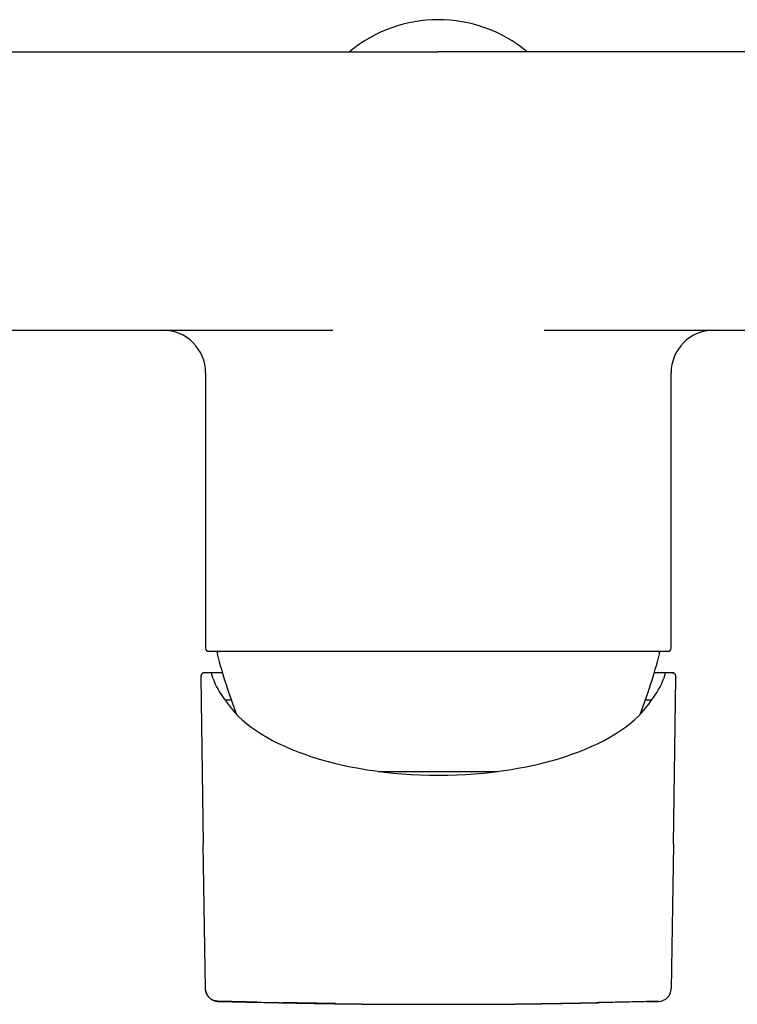
# Model space of a CAD drawing. Units: millimetres. Extents: x 8 to 676, y 12 to 434.
# Drawn here: x 312 to 379, y 125 to 217 of the extents above; entities that cross this region are included whole.
import ezdxf

# ---------------------------------------------------------------- set-up
doc = ezdxf.new("R2010")
doc.units = ezdxf.units.MM

msp = doc.modelspace()

# ---------------------------------------------------------------- linework, layer by layer
at = {"color": 7, "linetype": 'Continuous', "lineweight": 30}
for p, q in [((293.476, 213.749), (351.5, 213.749)), ((409.524, 213.749), (351.5, 213.749)), ((272.852, 187.749), (341.626, 187.749)), ((361.374, 187.749), (430.148, 187.749)), ((329.75, 183.749), (329.75, 158.049)), ((373.25, 158.049), (373.25, 183.749)), ((329.619, 155.749), (329.635, 155.749)), ((330.342, 155.749), (329.635, 155.749)), ((331.317, 155.749), (330.342, 155.749)), ((372.658, 155.749), (371.683, 155.749)), ((373.365, 155.749), (372.658, 155.749)), ((329.297, 155.287), (329.297, 155.29)), ((329.297, 155.287), (329.53, 139.737)), ((373.47, 139.748), (373.703, 155.286)), ((373.703, 155.288), (373.703, 155.286)), ((371.411, 153.186), (370.845, 153.186)), ((345.904, 146.534), (357.096, 146.534)), ((329.733, 126.233), (329.53, 139.729)), ((373.47, 139.729), (373.267, 126.233)), ((329.732, 126.25), (329.732, 126.25)), ((329.732, 126.25), (329.732, 126.249)), ((329.733, 126.233), (329.733, 126.227)), ((329.733, 126.233), (329.733, 126.233)), ((373.267, 126.227), (373.267, 126.233)), ((330.901, 125.052), (330.906, 125.051)), ((330.916, 125.051), (330.908, 125.051)), ((331.906, 125.026), (331.911, 125.026)), ((371.089, 125.026), (371.094, 125.026)), ((371.12, 125.027), (371.131, 125.027)), ((372.084, 125.051), (372.092, 125.051)), ((372.094, 125.051), (372.094, 125.051))]:
    msp.add_line(p, q, dxfattribs=at)
at = {"color": 7, "linetype": 'Continuous', "lineweight": 30, "flags": 128}
for points in [[(373.365, 155.749), (373.395, 155.748), (373.421, 155.744)], [(332.155, 153.186), (332.08, 153.186), (332.001, 153.186), (331.925, 153.186), (331.851, 153.186), (331.779, 153.186), (331.71, 153.186), (331.644, 153.186), (331.589, 153.186)]]:
    msp.add_lwpolyline(points, dxfattribs=at)
at = {"color": 7, "linetype": 'Continuous', "lineweight": 30}
for centre, radius, start, end in [((351.5, 203.749), 13, 50.2907, 129.71514), ((325.75, 183.749), 4, 0, 90), ((377.25, 183.749), 4, 90, 180), ((330.05, 158.049), 0.3, 180, 270), ((331.01, 157.549), 0.2, 90, 195.08663), ((388.749, 173.114), 60, 195.08663, 200.76552), ((314.251, 173.114), 60, 339.23448, 344.91337), ((371.99, 157.549), 0.2, 344.91337, 90), ((372.95, 158.049), 0.3, 270, 0), ((372.067, 126.25), 1.2, 271.40729, 359.14053)]:
    msp.add_arc(centre, radius, start, end, dxfattribs=at)
for centre, major_axis, ratio, start_param, end_param in [((351.5, 156.739), (21.305, 0), 0.468615, 3.297649, 3.505373), ((351.5, 156.739), (21.305, 0), 0.468615, 5.919405, 6.127129), ((351.5, 155.828), (20.701, 0), 0.466323, 3.41875, 6.006027)]:
    msp.add_ellipse(centre, major_axis=major_axis, ratio=ratio, start_param=start_param, end_param=end_param, dxfattribs=at)
for points, knots in [([(330.05, 157.749), (330.051, 157.749), (330.052, 157.749), (330.064, 157.749), (330.084, 157.749), (330.111, 157.749), (330.147, 157.749), (330.185, 157.749), (330.224, 157.749), (330.261, 157.749), (330.301, 157.749), (330.345, 157.749), (330.393, 157.749), (330.446, 157.749), (330.512, 157.749), (330.591, 157.749), (330.687, 157.749), (330.79, 157.749), (330.9, 157.749), (331.018, 157.749), (331.142, 157.749), (331.272, 157.749), (331.41, 157.749), (331.53, 157.749), (331.628, 157.749), (331.702, 157.749), (331.778, 157.749), (331.855, 157.749), (331.934, 157.749), (332.014, 157.749), (332.119, 157.749), (332.25, 157.749), (332.409, 157.749), (332.593, 157.749), (332.802, 157.749), (333.04, 157.749), (333.288, 157.749), (333.523, 157.749), (333.742, 157.749), (333.944, 157.749), (334.15, 157.749), (334.36, 157.749), (334.575, 157.749), (334.795, 157.749), (335.026, 157.749), (335.27, 157.749), (335.527, 157.749), (335.79, 157.749), (336.058, 157.749), (336.337, 157.749), (336.627, 157.749), (336.928, 157.749), (337.234, 157.749), (337.545, 157.749), (337.861, 157.749), (338.175, 157.749), (338.489, 157.749), (338.8, 157.749), (339.116, 157.749), (339.437, 157.749), (339.75, 157.749), (340.054, 157.749), (340.349, 157.749), (340.647, 157.749), (340.948, 157.749), (341.25, 157.749), (341.556, 157.749), (341.903, 157.749), (342.291, 157.749), (342.724, 157.749), (343.162, 157.749), (343.521, 157.749), (343.799, 157.749), (343.995, 157.749), (344.191, 157.749), (344.388, 157.749), (344.585, 157.749), (344.783, 157.749), (345.036, 157.749), (345.346, 157.749), (345.713, 157.749), (346.069, 157.749), (346.413, 157.749), (346.746, 157.749), (347.08, 157.749), (347.413, 157.749), (347.74, 157.749), (348.098, 157.749), (348.489, 157.749), (348.917, 157.749), (349.345, 157.749), (349.775, 157.749), (350.205, 157.749), (350.636, 157.749), (351.068, 157.749), (351.493, 157.749), (351.911, 157.749), (352.322, 157.749), (352.731, 157.749), (353.14, 157.749), (353.549, 157.749), (353.912, 157.749), (354.23, 157.749), (354.504, 157.749), (354.777, 157.749), (355.05, 157.749), (355.327, 157.749), (355.608, 157.749), (355.932, 157.749), (356.295, 157.749), (356.694, 157.749), (357.09, 157.749), (357.485, 157.749), (357.875, 157.749), (358.26, 157.749), (358.641, 157.749), (359.02, 157.749), (359.331, 157.749), (359.576, 157.749), (359.756, 157.749), (359.936, 157.749), (360.114, 157.749), (360.292, 157.749), (360.468, 157.749), (360.693, 157.749), (360.965, 157.749), (361.283, 157.749), (361.633, 157.749), (362.016, 157.749), (362.428, 157.749), (362.836, 157.749), (363.204, 157.749), (363.534, 157.749), (363.826, 157.749), (364.114, 157.749), (364.399, 157.749), (364.68, 157.749), (364.957, 157.749), (365.239, 157.749), (365.527, 157.749), (365.819, 157.749), (366.107, 157.749), (366.39, 157.749), (366.674, 157.749), (366.958, 157.749), (367.242, 157.749), (367.52, 157.749), (367.792, 157.749), (368.057, 157.749), (368.311, 157.749), (368.555, 157.749), (368.788, 157.749), (369.016, 157.749), (369.238, 157.749), (369.447, 157.749), (369.642, 157.749), (369.825, 157.749), (370.003, 157.749), (370.176, 157.749), (370.344, 157.749), (370.507, 157.749), (370.685, 157.749), (370.875, 157.749), (371.075, 157.749), (371.265, 157.749), (371.412, 157.749), (371.52, 157.749), (371.595, 157.749), (371.667, 157.749), (371.737, 157.749), (371.805, 157.749), (371.872, 157.749), (371.954, 157.749), (372.05, 157.749), (372.156, 157.749), (372.252, 157.749), (372.339, 157.749), (372.418, 157.749), (372.491, 157.749), (372.558, 157.749), (372.619, 157.749), (372.68, 157.749), (372.739, 157.749), (372.795, 157.749), (372.843, 157.749), (372.882, 157.749), (372.912, 157.749), (372.934, 157.749), (372.948, 157.749), (372.949, 157.749), (372.95, 157.749)], [0, 0, 0, 0, 0.006101, 0.012194, 0.01828, 0.024363, 0.030443, 0.036523, 0.04062, 0.044718, 0.048819, 0.052923, 0.057031, 0.061317, 0.065672, 0.071761, 0.077844, 0.083923, 0.089999, 0.096076, 0.102046, 0.10802, 0.114001, 0.11999, 0.12288, 0.125769, 0.128655, 0.131539, 0.134421, 0.137302, 0.140182, 0.145458, 0.150733, 0.156007, 0.163071, 0.170141, 0.17722, 0.18431, 0.189581, 0.194844, 0.200101, 0.205353, 0.210601, 0.215848, 0.221094, 0.226865, 0.23264, 0.238419, 0.244205, 0.25, 0.256149, 0.262287, 0.268417, 0.274542, 0.280663, 0.286783, 0.292555, 0.29833, 0.304109, 0.309895, 0.31569, 0.32085, 0.326004, 0.331151, 0.336293, 0.341433, 0.34657, 0.351707, 0.358772, 0.365841, 0.37292, 0.38001, 0.383117, 0.386222, 0.389324, 0.392424, 0.395522, 0.398619, 0.401714, 0.407386, 0.413057, 0.418729, 0.423794, 0.428863, 0.433936, 0.439015, 0.443967, 0.448759, 0.45517, 0.461574, 0.467973, 0.474371, 0.48077, 0.487173, 0.493582, 0.5, 0.506102, 0.512195, 0.518282, 0.524364, 0.530445, 0.536525, 0.540621, 0.544719, 0.54882, 0.552923, 0.557031, 0.561317, 0.565672, 0.571761, 0.577844, 0.583923, 0.589999, 0.596076, 0.602046, 0.60802, 0.614001, 0.61999, 0.62288, 0.625769, 0.628655, 0.631539, 0.634421, 0.637302, 0.640182, 0.645458, 0.650733, 0.656007, 0.663071, 0.670141, 0.67722, 0.68431, 0.689581, 0.694844, 0.700101, 0.705353, 0.710601, 0.715848, 0.721094, 0.726865, 0.73264, 0.738419, 0.744205, 0.75, 0.756149, 0.762287, 0.768417, 0.774542, 0.780663, 0.786783, 0.792555, 0.79833, 0.804109, 0.809895, 0.81569, 0.82085, 0.826004, 0.831151, 0.836293, 0.841433, 0.84657, 0.851707, 0.858772, 0.865841, 0.87292, 0.88001, 0.883117, 0.886222, 0.889324, 0.892424, 0.895522, 0.898619, 0.901714, 0.907386, 0.913057, 0.918729, 0.923794, 0.928863, 0.933936, 0.939015, 0.943966, 0.948758, 0.955168, 0.961572, 0.967971, 0.974369, 0.980769, 0.987172, 0.993581, 1, 1, 1, 1]), ([(329.624, 155.749), (329.615, 155.749), (329.598, 155.748), (329.57, 155.743), (329.542, 155.735), (329.516, 155.726), (329.494, 155.716), (329.475, 155.706), (329.453, 155.693), (329.431, 155.676), (329.409, 155.656), (329.39, 155.636), (329.373, 155.615), (329.36, 155.595), (329.35, 155.577), (329.34, 155.557), (329.331, 155.537), (329.323, 155.514), (329.316, 155.491), (329.31, 155.468), (329.307, 155.45), (329.305, 155.435), (329.303, 155.423), (329.302, 155.414), (329.301, 155.408), (329.301, 155.401), (329.3, 155.392), (329.299, 155.382), (329.298, 155.368), (329.297, 155.353), (329.297, 155.334), (329.297, 155.312), (329.297, 155.296), (329.297, 155.287)], [0, 0, 0, 0, 0.047359, 0.089113, 0.12551, 0.156936, 0.175424, 0.19222, 0.207793, 0.231413, 0.255959, 0.281125, 0.306079, 0.336206, 0.367696, 0.402051, 0.439352, 0.479555, 0.530673, 0.575221, 0.613322, 0.647208, 0.679838, 0.695695, 0.711249, 0.727361, 0.748679, 0.775895, 0.808999, 0.847977, 0.892815, 0.943495, 1, 1, 1, 1]), ([(330.454, 155.187), (330.444, 155.218), (330.423, 155.28), (330.397, 155.363), (330.373, 155.439), (330.354, 155.508), (330.339, 155.568), (330.327, 155.621), (330.32, 155.665), (330.317, 155.698), (330.319, 155.722), (330.323, 155.737), (330.33, 155.747), (330.338, 155.749), (330.342, 155.749)], [0, 0, 0, 0, 0.08623, 0.172599, 0.259255, 0.346058, 0.434629, 0.523361, 0.612589, 0.701985, 0.776243, 0.850598, 0.925249, 1, 1, 1, 1]), ([(372.658, 155.749), (372.663, 155.748), (372.671, 155.747), (372.679, 155.734), (372.683, 155.712), (372.682, 155.682), (372.677, 155.643), (372.667, 155.594), (372.654, 155.537), (372.637, 155.474), (372.617, 155.408), (372.596, 155.341), (372.573, 155.268), (372.555, 155.214), (372.546, 155.187)], [0, 0, 0, 0, 0.086147, 0.172446, 0.259053, 0.345815, 0.43443, 0.523209, 0.612485, 0.701926, 0.776214, 0.850595, 0.925252, 1, 1, 1, 1]), ([(373.703, 155.287), (373.703, 155.3), (373.703, 155.323), (373.703, 155.353), (373.701, 155.379), (373.7, 155.4), (373.697, 155.42), (373.695, 155.437), (373.692, 155.454), (373.689, 155.469), (373.686, 155.484), (373.682, 155.499), (373.677, 155.514), (373.672, 155.529), (373.666, 155.544), (373.659, 155.56), (373.651, 155.576), (373.643, 155.59), (373.633, 155.606), (373.621, 155.622), (373.607, 155.64), (373.59, 155.657), (373.572, 155.673), (373.552, 155.689), (373.533, 155.702), (373.516, 155.711), (373.501, 155.718), (373.488, 155.724), (373.476, 155.729), (373.465, 155.733), (373.453, 155.736), (373.441, 155.74), (373.427, 155.743), (373.411, 155.746), (373.393, 155.748), (373.382, 155.749), (373.376, 155.749)], [0, 0, 0, 0, 0.075063, 0.144081, 0.207012, 0.263881, 0.314748, 0.359624, 0.39656, 0.430255, 0.461493, 0.490819, 0.520559, 0.549375, 0.578852, 0.610205, 0.630395, 0.651681, 0.674106, 0.697717, 0.723829, 0.742148, 0.76214, 0.783292, 0.801862, 0.817175, 0.829279, 0.838416, 0.847762, 0.858882, 0.872049, 0.887426, 0.905115, 0.932403, 0.964012, 1, 1, 1, 1]), ([(330.903, 125.05), (330.875, 125.052), (330.818, 125.054), (330.732, 125.066), (330.646, 125.084), (330.559, 125.108), (330.472, 125.14), (330.387, 125.18), (330.305, 125.226), (330.225, 125.279), (330.15, 125.339), (330.079, 125.405), (330.014, 125.476), (329.955, 125.552), (329.903, 125.632), (329.857, 125.715), (329.819, 125.8), (329.788, 125.887), (329.764, 125.974), (329.747, 126.061), (329.736, 126.147), (329.734, 126.204), (329.733, 126.232)], [0, 0, 0, 0, 0.0458798, 0.0929571, 0.1411525, 0.1903708, 0.2405011, 0.2914174, 0.3429806, 0.3950399, 0.4474351, 0.5, 0.5525649, 0.6049601, 0.6570194, 0.7085826, 0.7594989, 0.8096292, 0.8588475, 0.9070429, 0.9541202, 1, 1, 1, 1]), ([(329.744, 126.082), (329.745, 126.079), (329.746, 126.073), (329.748, 126.06), (329.751, 126.048), (329.754, 126.034), (329.757, 126.022), (329.76, 126.008), (329.764, 125.993), (329.768, 125.977), (329.772, 125.959), (329.777, 125.94), (329.784, 125.917), (329.792, 125.889), (329.804, 125.853), (329.819, 125.813), (329.838, 125.768), (329.86, 125.718), (329.887, 125.667), (329.917, 125.617), (329.949, 125.567), (329.99, 125.511), (330.04, 125.451), (330.101, 125.387), (330.166, 125.329), (330.235, 125.275), (330.309, 125.226), (330.386, 125.182), (330.468, 125.144), (330.54, 125.117), (330.6, 125.098), (330.645, 125.086), (330.686, 125.076), (330.722, 125.069), (330.751, 125.064), (330.774, 125.061), (330.791, 125.059), (330.804, 125.057), (330.814, 125.056), (330.825, 125.055), (330.837, 125.054), (330.849, 125.053), (330.86, 125.052), (330.869, 125.052), (330.876, 125.051), (330.881, 125.051), (330.885, 125.051), (330.89, 125.051), (330.893, 125.051), (330.895, 125.051)], [0, 0, 0, 0, 0.035131, 0.066083, 0.09294, 0.110475, 0.125865, 0.139235, 0.150778, 0.160793, 0.169734, 0.178229, 0.187191, 0.201232, 0.217772, 0.236857, 0.258531, 0.282838, 0.30888, 0.335012, 0.361171, 0.387324, 0.426468, 0.465418, 0.50407, 0.542759, 0.581939, 0.621491, 0.66129, 0.701208, 0.723568, 0.744864, 0.763687, 0.780088, 0.792564, 0.803246, 0.810402, 0.816502, 0.82014, 0.823835, 0.83207, 0.84234, 0.855219, 0.873089, 0.894805, 0.920482, 0.948631, 0.97617, 1, 1, 1, 1]), ([(330.901, 125.052), (330.901, 125.052), (330.903, 125.051), (330.906, 125.051), (330.908, 125.051), (330.908, 125.051)], [0, 0, 0, 0, 0.077603, 0.896052, 1, 1, 1, 1]), ([(330.903, 125.05), (330.904, 125.05), (330.905, 125.05), (330.917, 125.05), (330.937, 125.049), (330.964, 125.049), (330.999, 125.048), (331.041, 125.047), (331.09, 125.046), (331.147, 125.044), (331.215, 125.043), (331.296, 125.041), (331.392, 125.038), (331.499, 125.036), (331.616, 125.033), (331.742, 125.03), (331.835, 125.028), (331.881, 125.027)], [0, 0, 0, 0, 0.062714, 0.125437, 0.188161, 0.250882, 0.313599, 0.375195, 0.436792, 0.49839, 0.559988, 0.633318, 0.706649, 0.779985, 0.853327, 0.926669, 1, 1, 1, 1]), ([(334.55, 124.969), (334.513, 124.969), (334.453, 124.971), (334.377, 124.972), (334.322, 124.973), (334.273, 124.975), (334.178, 124.977), (334.038, 124.98), (333.855, 124.984), (333.677, 124.988), (333.492, 124.992), (333.299, 124.996), (333.101, 125), (332.913, 125.005), (332.77, 125.008), (332.667, 125.01), (332.597, 125.012), (332.52, 125.014), (332.44, 125.015), (332.285, 125.019), (332.057, 125.024), (331.757, 125.031), (331.465, 125.038), (331.183, 125.045), (330.997, 125.049), (330.906, 125.051)], [0, 0, 0, 0, 0.030844, 0.049384, 0.062907, 0.07611, 0.089208, 0.141296, 0.191664, 0.240314, 0.287245, 0.344489, 0.398951, 0.45063, 0.499529, 0.516079, 0.535459, 0.557521, 0.579422, 0.601164, 0.685025, 0.767585, 0.8476, 0.925072, 1, 1, 1, 1]), ([(330.916, 125.051), (330.972, 125.05), (331.111, 125.047), (331.331, 125.041), (331.572, 125.036), (331.806, 125.03), (332.032, 125.025), (332.25, 125.02), (332.461, 125.015), (332.667, 125.01), (332.868, 125.006), (333.064, 125.001), (333.251, 124.997), (333.431, 124.993), (333.602, 124.989), (333.763, 124.986), (333.915, 124.982), (334.058, 124.979), (334.194, 124.976), (334.321, 124.974), (334.441, 124.971), (334.552, 124.969), (334.657, 124.966), (334.733, 124.965), (334.774, 124.964), (334.783, 124.964)], [0, 0, 0, 0, 0.044069, 0.109162, 0.172141, 0.233022, 0.291818, 0.348544, 0.403213, 0.455834, 0.508777, 0.559497, 0.608002, 0.654304, 0.698409, 0.740327, 0.779061, 0.815735, 0.850356, 0.882933, 0.913475, 0.941992, 0.968496, 0.993002, 1, 1, 1, 1]), ([(331.881, 125.027), (332.397, 125.015), (333.432, 124.991), (334.988, 124.958), (336.081, 124.936), (336.655, 124.925), (336.709, 124.925)], [0, 0, 0, 0, 0.3208892, 0.6432558, 0.966884, 1, 1, 1, 1]), ([(336.366, 124.931), (336.366, 124.931), (336.366, 124.931), (336.367, 124.931), (336.37, 124.931), (336.374, 124.931), (336.38, 124.931), (336.388, 124.931), (336.398, 124.931), (336.409, 124.93), (336.421, 124.93), (336.433, 124.93), (336.445, 124.93), (336.46, 124.929), (336.478, 124.929), (336.499, 124.929), (336.519, 124.928), (336.536, 124.928), (336.552, 124.928), (336.568, 124.927), (336.583, 124.927), (336.598, 124.927), (336.614, 124.926), (336.635, 124.926), (336.664, 124.925), (336.701, 124.925), (336.741, 124.924), (336.784, 124.923), (336.824, 124.922), (336.86, 124.922), (336.891, 124.921), (336.924, 124.92), (336.96, 124.92), (336.999, 124.919), (337.04, 124.918), (337.088, 124.917), (337.139, 124.916), (337.193, 124.915), (337.242, 124.914), (337.286, 124.913), (337.323, 124.912), (337.354, 124.912), (337.38, 124.911), (337.406, 124.911), (337.433, 124.91), (337.462, 124.91), (337.494, 124.909), (337.53, 124.908), (337.566, 124.908), (337.605, 124.907), (337.645, 124.906), (337.69, 124.905), (337.738, 124.904), (337.791, 124.903), (337.849, 124.902), (337.913, 124.901), (337.978, 124.9), (338.04, 124.899), (338.099, 124.897), (338.158, 124.896), (338.22, 124.895), (338.287, 124.894), (338.36, 124.893), (338.438, 124.891), (338.507, 124.89), (338.564, 124.889), (338.606, 124.888), (338.646, 124.887), (338.682, 124.886), (338.713, 124.886), (338.738, 124.885), (338.759, 124.885), (338.779, 124.885), (338.799, 124.884), (338.819, 124.884), (338.841, 124.884), (338.864, 124.883), (338.888, 124.883), (338.916, 124.882), (338.946, 124.882), (338.979, 124.881), (339.014, 124.88), (339.05, 124.88), (339.084, 124.879), (339.115, 124.879), (339.145, 124.878), (339.174, 124.877), (339.201, 124.877), (339.225, 124.877), (339.25, 124.876), (339.275, 124.876), (339.302, 124.875), (339.328, 124.875), (339.353, 124.874), (339.379, 124.874), (339.409, 124.873), (339.442, 124.873), (339.479, 124.872), (339.517, 124.871), (339.556, 124.871), (339.593, 124.87), (339.627, 124.869), (339.656, 124.869), (339.68, 124.868), (339.702, 124.868), (339.746, 124.867), (339.79, 124.866), (339.833, 124.866), (339.853, 124.865), (339.877, 124.865), (339.905, 124.864), (339.936, 124.864), (339.972, 124.863), (340.011, 124.863), (340.052, 124.862), (340.094, 124.861), (340.135, 124.86), (340.174, 124.86), (340.209, 124.859), (340.242, 124.859), (340.273, 124.858), (340.304, 124.858), (340.335, 124.857), (340.368, 124.857), (340.403, 124.856), (340.443, 124.855), (340.487, 124.855), (340.535, 124.854), (340.587, 124.853), (340.641, 124.852), (340.693, 124.851), (340.743, 124.85), (340.786, 124.85), (340.826, 124.849), (340.861, 124.848), (340.892, 124.848), (340.949, 124.847), (341.007, 124.846), (341.066, 124.845), (341.098, 124.845), (341.134, 124.844), (341.178, 124.843), (341.23, 124.843), (341.289, 124.842), (341.355, 124.841), (341.425, 124.84), (341.496, 124.838), (341.561, 124.837), (341.615, 124.837), (341.659, 124.836), (341.695, 124.835), (341.729, 124.835), (341.768, 124.834), (341.811, 124.834), (341.859, 124.833), (341.91, 124.832), (341.966, 124.832), (342.024, 124.831), (342.085, 124.83), (342.148, 124.829), (342.214, 124.828), (342.28, 124.827), (342.345, 124.826), (342.41, 124.825), (342.474, 124.824), (342.538, 124.823), (342.599, 124.823), (342.656, 124.822), (342.712, 124.821), (342.768, 124.82), (342.824, 124.82), (342.88, 124.819), (342.936, 124.818), (342.994, 124.818), (343.064, 124.817), (343.147, 124.816), (343.241, 124.814), (343.333, 124.813), (343.418, 124.812), (343.494, 124.811), (343.563, 124.811), (343.63, 124.81), (343.698, 124.809), (343.769, 124.808), (343.845, 124.807), (343.927, 124.806), (344.004, 124.806), (344.074, 124.805), (344.131, 124.804), (344.184, 124.804), (344.232, 124.803), (344.276, 124.803), (344.318, 124.802), (344.361, 124.802), (344.405, 124.801), (344.451, 124.801), (344.5, 124.8), (344.553, 124.8), (344.608, 124.799), (344.666, 124.799), (344.724, 124.798), (344.782, 124.798), (344.836, 124.797), (344.884, 124.797), (344.93, 124.796), (344.974, 124.796), (345.02, 124.796), (345.065, 124.795), (345.114, 124.795), (345.168, 124.794), (345.229, 124.794), (345.291, 124.793), (345.354, 124.793), (345.416, 124.792), (345.476, 124.792), (345.531, 124.791), (345.581, 124.791), (345.637, 124.791), (345.702, 124.79), (345.781, 124.79), (345.865, 124.789), (345.956, 124.788), (346.044, 124.788), (346.126, 124.787), (346.199, 124.787), (346.268, 124.786), (346.332, 124.786), (346.39, 124.785), (346.439, 124.785), (346.484, 124.785), (346.528, 124.785), (346.578, 124.784), (346.634, 124.784), (346.691, 124.784), (346.745, 124.783), (346.81, 124.783), (346.886, 124.783), (346.983, 124.782), (347.085, 124.782), (347.188, 124.781), (347.287, 124.781), (347.384, 124.78), (347.477, 124.78), (347.567, 124.779), (347.656, 124.779), (347.75, 124.779), (347.85, 124.778), (347.953, 124.778), (348.055, 124.778), (348.155, 124.777), (348.252, 124.777), (348.345, 124.777), (348.433, 124.777), (348.515, 124.776), (348.597, 124.776), (348.674, 124.776), (348.749, 124.776), (348.823, 124.776), (348.899, 124.775), (348.974, 124.775), (349.045, 124.775), (349.106, 124.775), (349.157, 124.775), (349.202, 124.775), (349.248, 124.775), (349.298, 124.775), (349.353, 124.775), (349.413, 124.775), (349.482, 124.774), (349.557, 124.774), (349.638, 124.774), (349.718, 124.774), (349.796, 124.774), (349.883, 124.774), (349.978, 124.774), (350.08, 124.774), (350.18, 124.774), (350.279, 124.774), (350.379, 124.774), (350.48, 124.774), (350.58, 124.774), (350.675, 124.774), (350.762, 124.774), (350.826, 124.774), (350.87, 124.774), (350.901, 124.774), (350.936, 124.774), (350.98, 124.774), (351.031, 124.774), (351.09, 124.774), (351.157, 124.774), (351.232, 124.774), (351.314, 124.774), (351.404, 124.774), (351.467, 124.774), (351.5, 124.774)], [0, 0, 0, 0, 0.000923, 0.003303, 0.006137, 0.009423, 0.013163, 0.017357, 0.022206, 0.02706, 0.031712, 0.036162, 0.040411, 0.044458, 0.05041, 0.055867, 0.060828, 0.064292, 0.067468, 0.070356, 0.072959, 0.075279, 0.077317, 0.079218, 0.08351, 0.087982, 0.092633, 0.097461, 0.102476, 0.105535, 0.108856, 0.112438, 0.116281, 0.120382, 0.124741, 0.129256, 0.135193, 0.140625, 0.145557, 0.149992, 0.153932, 0.156684, 0.159206, 0.161716, 0.164226, 0.166739, 0.169938, 0.173141, 0.176346, 0.179596, 0.183175, 0.187059, 0.191306, 0.195915, 0.200882, 0.20682, 0.212405, 0.217641, 0.222531, 0.227188, 0.232079, 0.23762, 0.243482, 0.249641, 0.25608, 0.259565, 0.26296, 0.266019, 0.26874, 0.271125, 0.273175, 0.274597, 0.276066, 0.277581, 0.279143, 0.280752, 0.282407, 0.284194, 0.286306, 0.288485, 0.29093, 0.293641, 0.296364, 0.298862, 0.301137, 0.303188, 0.305478, 0.30741, 0.309131, 0.310914, 0.312762, 0.314675, 0.316654, 0.318274, 0.32012, 0.322233, 0.32461, 0.327252, 0.330081, 0.332708, 0.335451, 0.337847, 0.3399, 0.341608, 0.343039, 0.344437, 0.350911, 0.352106, 0.353438, 0.355055, 0.356959, 0.359148, 0.361575, 0.364275, 0.36717, 0.369891, 0.372843, 0.375483, 0.377827, 0.380022, 0.382103, 0.384071, 0.386285, 0.388365, 0.390661, 0.393281, 0.396221, 0.39942, 0.402854, 0.406394, 0.410038, 0.413164, 0.416035, 0.418606, 0.420877, 0.422851, 0.424533, 0.43205, 0.433936, 0.43587, 0.438179, 0.440926, 0.444271, 0.44809, 0.452043, 0.456695, 0.461158, 0.465193, 0.46874, 0.471185, 0.473385, 0.475535, 0.477654, 0.480626, 0.483533, 0.48656, 0.48997, 0.493765, 0.497244, 0.501049, 0.505138, 0.509166, 0.513054, 0.516759, 0.520828, 0.524583, 0.528162, 0.531612, 0.534767, 0.53806, 0.541456, 0.544738, 0.547899, 0.551234, 0.554843, 0.560158, 0.565662, 0.571137, 0.576129, 0.580241, 0.584184, 0.587998, 0.591804, 0.595733, 0.600008, 0.604645, 0.609685, 0.613113, 0.616385, 0.619349, 0.622006, 0.624432, 0.626786, 0.629071, 0.631529, 0.634099, 0.636812, 0.639688, 0.642937, 0.645969, 0.649296, 0.652612, 0.655588, 0.658222, 0.660528, 0.66309, 0.665576, 0.66799, 0.670558, 0.673584, 0.676947, 0.680431, 0.683872, 0.687269, 0.69053, 0.693537, 0.696264, 0.698766, 0.702601, 0.706851, 0.711434, 0.716307, 0.721456, 0.725638, 0.729573, 0.733259, 0.736676, 0.73977, 0.742549, 0.744569, 0.746914, 0.749585, 0.752582, 0.755775, 0.758688, 0.761277, 0.765978, 0.7708, 0.776634, 0.782136, 0.787102, 0.792145, 0.797399, 0.801712, 0.806312, 0.81121, 0.816409, 0.821881, 0.827221, 0.832297, 0.837379, 0.842167, 0.846666, 0.850875, 0.854896, 0.859158, 0.86271, 0.866443, 0.870357, 0.87431, 0.877905, 0.881119, 0.883569, 0.885744, 0.887985, 0.890493, 0.89327, 0.896315, 0.899631, 0.903591, 0.907707, 0.911729, 0.915655, 0.919486, 0.924761, 0.929841, 0.934749, 0.939666, 0.944627, 0.949632, 0.954683, 0.95953, 0.96381, 0.967593, 0.968943, 0.970347, 0.972103, 0.974221, 0.976757, 0.979673, 0.98297, 0.986649, 0.990712, 0.995162, 1, 1, 1, 1]), ([(341.883, 124.841), (341.852, 124.841), (341.792, 124.842), (341.704, 124.843), (341.619, 124.844), (341.534, 124.845), (341.448, 124.847), (341.364, 124.848), (341.17, 124.85), (340.864, 124.855), (340.523, 124.86), (340.26, 124.864), (340.076, 124.866), (339.891, 124.869), (339.705, 124.872), (339.526, 124.875), (339.318, 124.878), (339.079, 124.882), (338.803, 124.887), (338.575, 124.891), (338.398, 124.894), (338.273, 124.896), (338.148, 124.898), (338.021, 124.9), (337.897, 124.903), (337.779, 124.905), (337.637, 124.907), (337.465, 124.91), (337.257, 124.914), (337.082, 124.918), (336.976, 124.92), (336.942, 124.92)], [0, 0, 0, 0, 0.018996, 0.036355, 0.053746, 0.071168, 0.088623, 0.106109, 0.122639, 0.207028, 0.293054, 0.330046, 0.367333, 0.404916, 0.442795, 0.479935, 0.514078, 0.568745, 0.624654, 0.681805, 0.706679, 0.73178, 0.75711, 0.782668, 0.808454, 0.83241, 0.853865, 0.894305, 0.936177, 0.979479, 1, 1, 1, 1]), ([(351.5, 124.774), (351.538, 124.774), (351.609, 124.774), (351.711, 124.774), (351.803, 124.774), (351.885, 124.774), (351.956, 124.774), (352.016, 124.774), (352.064, 124.774), (352.101, 124.774), (352.129, 124.774), (352.155, 124.774), (352.181, 124.774), (352.209, 124.774), (352.238, 124.774), (352.281, 124.774), (352.338, 124.774), (352.41, 124.774), (352.485, 124.774), (352.561, 124.774), (352.636, 124.774), (352.735, 124.774), (352.86, 124.774), (353.012, 124.774), (353.14, 124.774), (353.245, 124.774), (353.325, 124.774), (353.405, 124.774), (353.485, 124.774), (353.558, 124.775), (353.623, 124.775), (353.68, 124.775), (353.732, 124.775), (353.779, 124.775), (353.824, 124.775), (353.871, 124.775), (353.924, 124.775), (353.986, 124.775), (354.055, 124.775), (354.127, 124.776), (354.198, 124.776), (354.272, 124.776), (354.348, 124.776), (354.426, 124.776), (354.503, 124.776), (354.581, 124.777), (354.665, 124.777), (354.753, 124.777), (354.849, 124.777), (354.951, 124.778), (355.06, 124.778), (355.168, 124.778), (355.273, 124.779), (355.371, 124.779), (355.456, 124.78), (355.531, 124.78), (355.597, 124.78), (355.661, 124.78), (355.723, 124.781), (355.786, 124.781), (355.848, 124.781), (355.909, 124.782), (355.969, 124.782), (356.027, 124.782), (356.076, 124.782), (356.117, 124.783), (356.155, 124.783), (356.195, 124.783), (356.242, 124.783), (356.295, 124.784), (356.352, 124.784), (356.408, 124.784), (356.46, 124.785), (356.506, 124.785), (356.546, 124.785), (356.592, 124.785), (356.651, 124.786), (356.726, 124.786), (356.809, 124.787), (356.898, 124.787), (356.99, 124.788), (357.081, 124.789), (357.168, 124.789), (357.249, 124.79), (357.316, 124.79), (357.37, 124.791), (357.416, 124.791), (357.462, 124.791), (357.513, 124.792), (357.568, 124.792), (357.628, 124.793), (357.693, 124.793), (357.761, 124.794), (357.827, 124.794), (357.882, 124.795), (357.928, 124.795), (357.966, 124.796), (358.004, 124.796), (358.042, 124.796), (358.082, 124.797), (358.126, 124.797), (358.173, 124.797), (358.224, 124.798), (358.277, 124.798), (358.331, 124.799), (358.381, 124.799), (358.427, 124.8), (358.481, 124.8), (358.543, 124.801), (358.613, 124.802), (358.673, 124.802), (358.723, 124.803), (358.767, 124.803), (358.813, 124.804), (358.871, 124.804), (358.938, 124.805), (359.013, 124.806), (359.084, 124.807), (359.151, 124.807), (359.213, 124.808), (359.272, 124.809), (359.329, 124.809), (359.388, 124.81), (359.448, 124.811), (359.511, 124.811), (359.576, 124.812), (359.646, 124.813), (359.723, 124.814), (359.803, 124.815), (359.882, 124.816), (359.958, 124.817), (360.028, 124.818), (360.099, 124.819), (360.172, 124.82), (360.249, 124.821), (360.325, 124.822), (360.395, 124.823), (360.461, 124.823), (360.526, 124.824), (360.596, 124.825), (360.67, 124.826), (360.743, 124.827), (360.811, 124.828), (360.873, 124.829), (360.93, 124.83), (360.983, 124.831), (361.034, 124.832), (361.083, 124.832), (361.13, 124.833), (361.174, 124.834), (361.217, 124.834), (361.261, 124.835), (361.306, 124.836), (361.353, 124.836), (361.403, 124.837), (361.459, 124.838), (361.522, 124.839), (361.589, 124.84), (361.659, 124.841), (361.726, 124.842), (361.785, 124.843), (361.834, 124.844), (361.877, 124.844), (361.912, 124.845), (361.944, 124.845), (361.974, 124.846), (362.005, 124.846), (362.037, 124.847), (362.07, 124.847), (362.105, 124.848), (362.146, 124.849), (362.193, 124.849), (362.245, 124.85), (362.3, 124.851), (362.356, 124.852), (362.411, 124.853), (362.464, 124.854), (362.513, 124.855), (362.557, 124.855), (362.594, 124.856), (362.627, 124.856), (362.657, 124.857), (362.687, 124.857), (362.719, 124.858), (362.751, 124.859), (362.783, 124.859), (362.816, 124.86), (362.851, 124.86), (362.891, 124.861), (362.935, 124.862), (362.98, 124.862), (363.023, 124.863), (363.061, 124.864), (363.094, 124.864), (363.122, 124.865), (363.146, 124.865), (363.166, 124.866), (363.187, 124.866), (363.208, 124.866), (363.231, 124.867), (363.255, 124.867), (363.278, 124.868), (363.302, 124.868), (363.326, 124.868), (363.352, 124.869), (363.38, 124.869), (363.412, 124.87), (363.449, 124.871), (363.488, 124.871), (363.532, 124.872), (363.575, 124.873), (363.615, 124.874), (363.649, 124.874), (363.679, 124.875), (363.707, 124.875), (363.733, 124.876), (363.759, 124.876), (363.783, 124.877), (363.807, 124.877), (363.831, 124.878), (363.858, 124.878), (363.889, 124.879), (363.923, 124.879), (363.96, 124.88), (363.998, 124.881), (364.034, 124.881), (364.066, 124.882), (364.095, 124.882), (364.119, 124.883), (364.145, 124.883), (364.171, 124.884), (364.2, 124.884), (364.227, 124.885), (364.253, 124.885), (364.281, 124.886), (364.311, 124.886), (364.345, 124.887), (364.382, 124.888), (364.423, 124.888), (364.466, 124.889), (364.509, 124.89), (364.551, 124.891), (364.591, 124.892), (364.644, 124.893), (364.708, 124.894), (364.782, 124.895), (364.844, 124.896), (364.896, 124.897), (364.94, 124.898), (364.987, 124.899), (365.035, 124.9), (365.085, 124.901), (365.137, 124.902), (365.188, 124.903), (365.242, 124.904), (365.295, 124.905), (365.349, 124.906), (365.396, 124.907), (365.441, 124.908), (365.496, 124.909), (365.563, 124.91), (365.624, 124.911), (365.67, 124.912), (365.706, 124.913), (365.745, 124.914), (365.788, 124.915), (365.835, 124.916), (365.885, 124.917), (365.937, 124.918), (365.989, 124.919), (366.037, 124.92), (366.082, 124.92), (366.121, 124.921), (366.157, 124.922), (366.19, 124.923), (366.221, 124.923), (366.263, 124.924), (366.314, 124.925), (366.358, 124.926), (366.386, 124.926), (366.402, 124.927), (366.417, 124.927), (366.432, 124.927), (366.449, 124.928), (366.469, 124.928), (366.49, 124.928), (366.508, 124.929), (366.524, 124.929), (366.538, 124.929), (366.551, 124.93), (366.565, 124.93), (366.577, 124.93), (366.59, 124.93), (366.601, 124.931), (366.611, 124.931), (366.62, 124.931), (366.626, 124.931), (366.63, 124.931), (366.633, 124.931), (366.634, 124.931), (366.634, 124.931), (366.634, 124.931)], [0, 0, 0, 0, 0.005551, 0.010585, 0.015104, 0.019113, 0.022613, 0.025606, 0.028096, 0.029699, 0.030998, 0.032242, 0.033551, 0.034926, 0.036368, 0.037875, 0.041224, 0.044858, 0.048636, 0.052389, 0.056118, 0.059821, 0.067154, 0.074633, 0.082549, 0.08643, 0.090408, 0.094481, 0.098565, 0.10235, 0.105507, 0.108395, 0.111014, 0.113365, 0.115502, 0.117837, 0.120452, 0.123654, 0.127194, 0.130964, 0.134602, 0.13808, 0.142283, 0.146227, 0.150027, 0.154057, 0.158346, 0.162893, 0.167703, 0.173083, 0.178759, 0.184522, 0.189959, 0.19506, 0.199826, 0.203362, 0.206799, 0.210146, 0.213403, 0.216613, 0.220041, 0.223122, 0.226383, 0.229499, 0.232256, 0.234172, 0.236022, 0.238169, 0.240629, 0.24346, 0.246611, 0.24969, 0.252443, 0.25487, 0.256973, 0.258816, 0.262374, 0.2664, 0.270824, 0.275606, 0.280732, 0.285687, 0.290361, 0.294752, 0.298782, 0.301245, 0.303581, 0.306108, 0.308879, 0.31189, 0.314999, 0.318711, 0.322474, 0.326151, 0.329442, 0.331619, 0.333642, 0.335705, 0.33782, 0.339989, 0.342336, 0.345017, 0.347768, 0.350798, 0.353821, 0.356601, 0.359139, 0.361434, 0.365613, 0.369467, 0.373229, 0.375536, 0.377911, 0.380501, 0.383386, 0.387575, 0.391881, 0.395917, 0.399685, 0.403213, 0.406509, 0.409624, 0.413032, 0.416462, 0.420013, 0.423697, 0.427636, 0.432163, 0.436892, 0.441505, 0.44596, 0.450075, 0.45383, 0.458292, 0.462941, 0.467373, 0.471737, 0.475379, 0.479203, 0.483351, 0.48783, 0.492551, 0.496402, 0.50019, 0.503689, 0.506901, 0.509864, 0.512996, 0.51581, 0.518441, 0.521121, 0.523855, 0.526641, 0.529543, 0.5326, 0.536082, 0.539992, 0.544223, 0.5486, 0.553108, 0.556697, 0.559833, 0.562514, 0.56474, 0.566672, 0.568596, 0.570517, 0.572626, 0.574732, 0.576898, 0.579517, 0.582659, 0.58597, 0.589685, 0.59341, 0.597027, 0.600534, 0.6038, 0.606744, 0.60916, 0.611303, 0.613218, 0.615211, 0.61734, 0.619606, 0.621658, 0.623821, 0.626224, 0.628905, 0.631864, 0.635092, 0.638178, 0.640703, 0.642936, 0.644877, 0.646525, 0.647879, 0.64909, 0.650689, 0.652301, 0.653924, 0.65556, 0.657208, 0.658958, 0.66064, 0.662617, 0.664889, 0.667458, 0.670324, 0.673368, 0.676663, 0.679514, 0.681919, 0.68399, 0.685983, 0.687874, 0.6897, 0.69146, 0.693207, 0.694926, 0.696903, 0.699139, 0.701636, 0.704393, 0.707383, 0.710041, 0.712424, 0.714531, 0.71636, 0.717939, 0.720166, 0.722308, 0.724363, 0.726331, 0.728346, 0.7307, 0.733273, 0.736166, 0.739381, 0.74279, 0.746135, 0.749407, 0.752606, 0.755732, 0.76203, 0.767963, 0.773527, 0.777076, 0.780766, 0.784657, 0.788752, 0.793052, 0.797558, 0.802167, 0.80651, 0.811692, 0.816369, 0.820537, 0.824292, 0.828007, 0.835295, 0.84257, 0.845687, 0.849211, 0.853144, 0.857489, 0.862249, 0.86733, 0.872816, 0.878401, 0.88359, 0.888209, 0.892448, 0.896306, 0.899801, 0.903159, 0.906436, 0.913838, 0.920782, 0.922679, 0.924712, 0.927024, 0.92962, 0.932499, 0.936702, 0.941398, 0.946587, 0.950339, 0.954314, 0.958512, 0.962932, 0.967576, 0.972444, 0.977535, 0.982643, 0.986837, 0.990577, 0.993863, 0.996697, 0.999077, 1, 1, 1, 1]), ([(361.117, 124.841), (361.17, 124.842), (361.44, 124.845), (361.927, 124.852), (362.577, 124.861), (363.223, 124.871), (363.867, 124.881), (364.453, 124.891), (364.863, 124.898), (365.063, 124.902), (365.111, 124.903), (365.124, 124.903), (365.137, 124.903), (365.15, 124.903), (365.163, 124.904), (365.178, 124.904), (365.275, 124.906), (365.436, 124.909), (365.658, 124.913), (365.856, 124.916), (365.989, 124.919), (366.055, 124.92), (366.058, 124.92)], [0, 0, 0, 0, 0.032529, 0.165519, 0.297439, 0.428411, 0.558551, 0.687972, 0.783242, 0.80667, 0.809298, 0.811927, 0.814555, 0.817183, 0.819811, 0.822438, 0.826031, 0.878701, 0.919952, 0.959866, 0.99845, 1, 1, 1, 1]), ([(371.119, 125.027), (370.603, 125.015), (369.568, 124.991), (368.012, 124.958), (366.919, 124.936), (366.345, 124.925), (366.291, 124.925)], [0, 0, 0, 0, 0.320885, 0.643248, 0.966872, 1, 1, 1, 1]), ([(370.952, 125.025), (371.033, 125.026), (371.413, 125.035), (371.794, 125.044), (372.094, 125.051)], [0, 0, 0, 0, 0.213668, 1, 1, 1, 1]), ([(372.097, 125.05), (372.096, 125.05), (372.095, 125.05), (372.083, 125.05), (372.063, 125.049), (372.036, 125.049), (372.001, 125.048), (371.959, 125.047), (371.91, 125.046), (371.853, 125.044), (371.785, 125.043), (371.704, 125.041), (371.608, 125.038), (371.501, 125.036), (371.384, 125.033), (371.258, 125.03), (371.165, 125.028), (371.119, 125.027)], [0, 0, 0, 0, 0.0627152, 0.1254391, 0.1881659, 0.2508901, 0.31361, 0.3752075, 0.4368046, 0.4984024, 0.5600003, 0.6333299, 0.7066596, 0.7799925, 0.8533309, 0.9266696, 1, 1, 1, 1]), ([(372.092, 125.051), (372.092, 125.051), (372.094, 125.051), (372.097, 125.051), (372.099, 125.052), (372.099, 125.052)], [0, 0, 0, 0, 0.094156, 0.911185, 1, 1, 1, 1]), ([(372.097, 125.051), (372.098, 125.051), (372.101, 125.051), (372.105, 125.051), (372.109, 125.051), (372.113, 125.051), (372.117, 125.051), (372.121, 125.051), (372.125, 125.052), (372.128, 125.052), (372.128, 125.052)], [0, 0, 0, 0, 0.137405, 0.277854, 0.421421, 0.56811, 0.71792, 0.864709, 0.994186, 1, 1, 1, 1])]:
    msp.add_open_spline(points, degree=3, knots=knots, dxfattribs=at)

doc.saveas('drawing.dxf')
